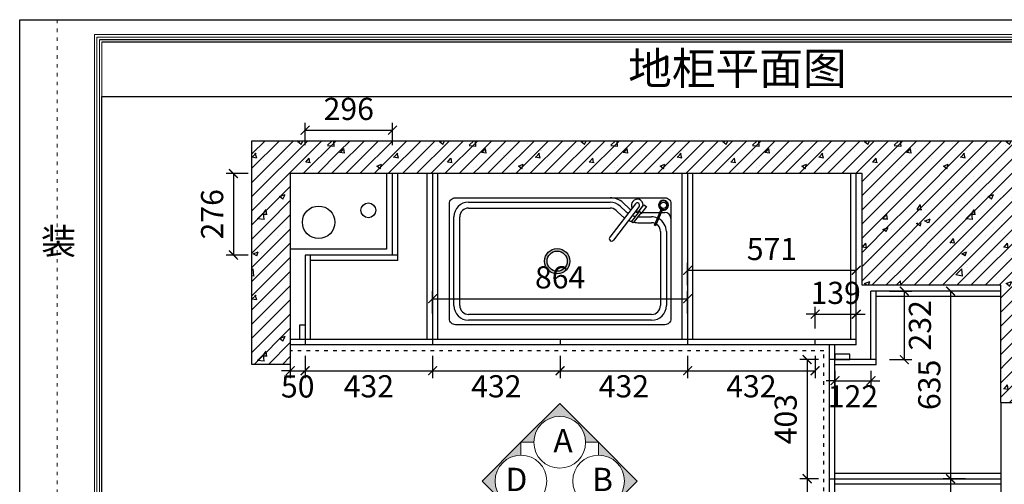
# Model space of a CAD drawing. Units: millimetres. Extents: x 14279 to 42549, y 41206 to 46401.
# Drawn here: x 14279 to 17615, y 43276 to 44848 of the extents above; entities that cross this region are included whole.
import ezdxf

# ---------------------------------------------------------------- set-up
doc = ezdxf.new("R2010")
doc.units = ezdxf.units.MM
doc.linetypes.add('ACAD_ISO03W100', pattern=[30, 12, -18])
doc.linetypes.add('虚线', pattern=[30, 12, -18])
for name, color, linetype in [('01填充', 251, 'Continuous'), ('08打印', 7, 'Continuous'), ('主编辑层', 7, 'Continuous'), ('内框图层', 1, 'Continuous'), ('填充', 8, 'Continuous'), ('底图', 7, 'Continuous')]:
    doc.layers.add(name, color=color, linetype=linetype)
doc.layers.add('细实线', color=8, linetype='Continuous', lineweight=5)
doc.styles.get("Standard").update_dxf_attribs({"font": 'simhei.ttf'})
doc.styles.add('样式_1', font='txt', dxfattribs={"width": 0.8})
doc.styles.add('黑体', font='simhei.ttf', dxfattribs={"height": 80})
doc.dimstyles.new('大标注（无小数）', dxfattribs={"dimscale": 25, "dimtxt": 3, "dimasz": 1.2, "dimexe": 1, "dimexo": 1.5, "dimgap": 1, "dimtad": 2, "dimdec": 0, "dimtxsty": 'Standard', "dimblk": 'ARCHTICK', "dimcen": 2.5, "dimclrd": 251, "dimclre": 251, "dimclrt": 256, "dimadec": 0, "dimazin": 0, "dimtfac": 1, "dimtdec": 0, "dimtix": 1, "dimtmove": 2, "dimatfit": 3, "dimfxl": 2, "dimfxlon": 1, "dimarcsym": 0})

# ---------------------------------------------------------------- blocks, each defined once
blk = doc.blocks.new('*U2')
h = blk.add_hatch(color=250)
h.dxf.hatch_style = 1
h.set_gradient(color1=(51, 51, 51), one_color=1, tint=1, name='SPHERICAL')
h.paths.add_polyline_path([(467.1, -25, 1), (552.9, -25, 1)])
h.paths.add_polyline_path([(544.1, -25, -1), (475.9, -25, -1)], flags=16)
at = {"color": 7}
for p, q in [((210, 175), (689.3, 175)), ((744.2, 142.3), (723.2, 161.7)), ((160, -175), (160, 125)), ((788.4, 125), (830, 125)), ((880, 75), (880, -175)), ((830, -225), (210, -225))]:
    blk.add_line(p, q, dxfattribs=at)
at = {"color": 251}
for p, q in [((754.4, 153.3), (733.4, 172.7)), ((796.8, 140), (857.5, 140)), ((862.2, 140), (875, 140))]:
    blk.add_line(p, q, dxfattribs=at)
at = {"color": 252}
for p, q in [((210, 155), (689.3, 155)), ((730.7, 127.6), (709.7, 147)), ((180, -175), (180, 125)), ((788.4, 105), (830, 105)), ((860, 75), (860, -175)), ((830, -205), (210, -205))]:
    blk.add_line(p, q, dxfattribs=at)
at = {"color": 7}
blk.add_lwpolyline([(165, 190), (875, 190, -0.414214), (895, 170), (895, -220, -0.414214), (875, -240), (165, -240, -0.414214), (145, -220), (145, 170, -0.414214)], format="xyb", close=True, dxfattribs=at)
for radius in [42.9, 34.1]:
    blk.add_circle((510, -25), radius, dxfattribs=at)
for centre, radius, start, end in [((210, 125), 50, 90, 180), ((689.3, 125), 50, 47.2274, 90), ((788.4, 190), 65, 227.2274, 234.2496), ((788.4, 190), 65, 248.4695, 258.6602), ((788.4, 190), 65, 265.5033, 270), ((830, 75), 50, 67.0489, 90), ((830, 75), 50, 0, 62.1537), ((210, -175), 50, 180, 270), ((830, -175), 50, 270, 0)]:
    blk.add_arc(centre, radius, start, end, dxfattribs=at)
at = {"color": 251}
for centre, radius, start, end in [((689.3, 125), 65, 47.2274, 90), ((788.4, 190), 50, 227.2274, 234.8047), ((788.4, 190), 50, 253.4906, 267.5123), ((875, 120), 20, 0, 90)]:
    blk.add_arc(centre, radius, start, end, dxfattribs=at)
at = {"color": 252}
for centre, radius, start, end in [((210, 125), 30, 90, 180), ((689.3, 125), 30, 47.2274, 90), ((788.4, 190), 85, 227.2274, 233.8143), ((788.4, 190), 85, 244.6205, 252.176), ((788.4, 190), 85, 257.086, 270), ((830, 75), 30, 67.0363, 90), ((830, 75), 30, 0, 58.8595), ((210, -175), 30, 180, 270), ((830, -175), 30, 270, 0)]:
    blk.add_arc(centre, radius, start, end, dxfattribs=at)
at = {"layer": '主编辑层', "color": 7}
for p, q in [((775.1, 169.3), (687.9, 56)), ((787.7, 159.6), (700.5, 46.3)), ((801.5, 164.5), (786.6, 145))]:
    blk.add_line(p, q, dxfattribs=at)
blk.add_lwpolyline([(789.1, 143.7), (794.4, 139.6), (767.4, 104.5), (762, 108.6)], close=True, dxfattribs=at)
blk.add_lwpolyline([(786.9, 140.9), (785.5, 142), (804.1, 166.2), (812.2, 160), (793.6, 135.8), (792.3, 136.8)], dxfattribs=at)
for centre, radius, start, end in [((781.4, 164.5), 20.1, 359.985, 209.1428), ((781.4, 164.5), 7.95, 322.4001, 142.4001), ((870.1, 164.3), 16.8, 254.348, 239.7878), ((870.1, 164.3), 14.8, 255.336, 238.7998), ((781.4, 164.5), 20.1, 255.6575, 284.8153), ((694.2, 51.2), 7.95, 142.4001, 322.4001)]:
    blk.add_arc(centre, radius, start, end, dxfattribs=at)
at = {"layer": '底图', "color": 7, "lineweight": -2}
for p, q in [((839.3, 96.8), (864.1, 155.5)), ((868, 153.8), (843.2, 95.2)), ((843.2, 95.2), (839.3, 96.8))]:
    blk.add_line(p, q, dxfattribs=at)
blk.add_circle((870.1, 164.3), 10.7, dxfattribs=at)
blk = doc.blocks.new('方向标注553')
at = {"layer": '细实线', "ltscale": 2}
for points in [[(131.4, 131.4), (175.2, 131.4, -0.414214), (262.8, 219, -0.414214), (350.4, 131.4), (394.2, 131.4), (262.8, 262.8)], [(131.4, 131.4), (131.4, 87.6, 0.414214), (43.8, 0, 0.414214), (131.4, -87.6), (131.4, -131.4), (0, 0)], [(394.2, 131.4), (394.2, 87.6, -0.414214), (481.7, 0, -0.414214), (394.2, -87.6), (394.2, -131.4), (525.5, 0)], [(131.4, -131.4), (175.2, -131.4, 0.414214), (262.8, -219, 0.414214), (350.4, -131.4), (394.2, -131.4), (262.8, -262.8)]]:
    blk.add_hatch(color=256, dxfattribs=at).paths.add_polyline_path(points)
at = {"layer": '细实线'}
for points in [[(175.2, 131.4), (131.4, 131.4), (262.8, 262.8), (394.2, 131.4), (350.4, 131.4)], [(131.4, 87.6), (131.4, 131.4), (0, 0), (131.4, -131.4), (131.4, -87.6)], [(394.2, 87.6), (394.2, 131.4), (525.5, 0), (394.2, -131.4), (394.2, -87.6)], [(175.2, -131.4), (131.4, -131.4), (262.8, -262.8), (394.2, -131.4), (350.4, -131.4)]]:
    blk.add_lwpolyline(points, dxfattribs=at)
for centre in [(262.8, 131.4), (131.4, 0), (394.2, 0), (262.8, -131.4)]:
    blk.add_circle(centre, 87.6, dxfattribs=at)
at = {"color": 3, "char_height": 78.83, "style": '样式_1'}
for s, insert, attachment_point in [('{\\C1;A}', (241.1, 176.4, 2.4), 1), ('{\\C1;D}', (153.1, 45, 2.4), 3), ('{\\C1;B}', (372.4, 45, 2.4), 1), ('{\\C1;C}', (241.1, -176.4, 2.4), 7)]:
    blk.add_mtext(s, dxfattribs=dict(at, insert=insert, attachment_point=attachment_point))
blk = doc.blocks.new('_ArchTick')
at = {"color": 0, "linetype": 'ByBlock', "lineweight": 15, "const_width": 0.15}
blk.add_lwpolyline([(-0.5, -0.5), (0.5, 0.5)], dxfattribs=at)
blk = doc.blocks.new('*D69')
at = {"color": 251, "lineweight": -2, "transparency": 16777216}
for p, q in [((15195.8, 43710.2), (15195.8, 43635.2)), ((15245.8, 43710.2), (15245.8, 43635.2)), ((15195.8, 43660.2), (15165.8, 43660.2)), ((15195.8, 43660.2), (15245.8, 43660.2)), ((15245.8, 43660.2), (15275.8, 43660.2))]:
    blk.add_line(p, q, dxfattribs=at)
at = {"layer": 'Defpoints', "color": 0, "transparency": 16777216}
for p in [(15195.8, 43747.7), (15245.8, 43747.7), (15245.8, 43660.2)]:
    blk.add_point(p, dxfattribs=at)
at = {"color": 251, "lineweight": -2, "transparency": 16777216, "xscale": 30, "yscale": 30, "zscale": 30}
blk.add_blockref('_ArchTick', (15195.8, 43660.2), dxfattribs=at)
at = {"color": 251, "lineweight": -2, "transparency": 16777216, "xscale": 30, "yscale": 30, "zscale": 30, "rotation": 180}
blk.add_blockref('_ArchTick', (15245.8, 43660.2), dxfattribs=at)
at = {"transparency": 16777216, "insert": (15220.8, 43597.2), "char_height": 75, "attachment_point": 5}
blk.add_mtext('50', dxfattribs=at)
blk = doc.blocks.new('*D70')
at = {"color": 251, "lineweight": -2, "transparency": 16777216}
for p, q in [((15245.8, 43710.2), (15245.8, 43635.2)), ((15677.8, 43710.2), (15677.8, 43635.2)), ((15245.8, 43660.2), (15677.8, 43660.2))]:
    blk.add_line(p, q, dxfattribs=at)
at = {"layer": 'Defpoints', "color": 0, "transparency": 16777216}
for p in [(15245.8, 43747.7), (15677.8, 43747.7), (15677.8, 43660.2)]:
    blk.add_point(p, dxfattribs=at)
at = {"color": 251, "lineweight": -2, "transparency": 16777216, "xscale": 30, "yscale": 30, "zscale": 30, "rotation": 180}
blk.add_blockref('_ArchTick', (15245.8, 43660.2), dxfattribs=at)
at = {"color": 251, "lineweight": -2, "transparency": 16777216, "xscale": 30, "yscale": 30, "zscale": 30}
blk.add_blockref('_ArchTick', (15677.8, 43660.2), dxfattribs=at)
at = {"transparency": 16777216, "insert": (15461.8, 43597.7), "char_height": 75, "attachment_point": 5}
blk.add_mtext('432', dxfattribs=at)
blk = doc.blocks.new('*D71')
at = {"color": 251, "lineweight": -2, "transparency": 16777216}
for p, q in [((15677.8, 43710.2), (15677.8, 43635.2)), ((16109.8, 43710.2), (16109.8, 43635.2)), ((15677.8, 43660.2), (16109.8, 43660.2))]:
    blk.add_line(p, q, dxfattribs=at)
at = {"layer": 'Defpoints', "color": 0, "transparency": 16777216}
for p in [(15677.8, 43747.7), (16109.8, 43756.7), (16109.8, 43660.2)]:
    blk.add_point(p, dxfattribs=at)
at = {"color": 251, "lineweight": -2, "transparency": 16777216, "xscale": 30, "yscale": 30, "zscale": 30, "rotation": 180}
blk.add_blockref('_ArchTick', (15677.8, 43660.2), dxfattribs=at)
at = {"color": 251, "lineweight": -2, "transparency": 16777216, "xscale": 30, "yscale": 30, "zscale": 30}
blk.add_blockref('_ArchTick', (16109.8, 43660.2), dxfattribs=at)
at = {"transparency": 16777216, "insert": (15893.8, 43597.7), "char_height": 75, "attachment_point": 5}
blk.add_mtext('432', dxfattribs=at)
blk = doc.blocks.new('*D72')
at = {"color": 251, "lineweight": -2, "transparency": 16777216}
for p, q in [((16109.8, 43710.2), (16109.8, 43635.2)), ((16541.8, 43710.2), (16541.8, 43635.2)), ((16109.8, 43660.2), (16541.8, 43660.2))]:
    blk.add_line(p, q, dxfattribs=at)
at = {"layer": 'Defpoints', "color": 0, "transparency": 16777216}
for p in [(16109.8, 43756.7), (16541.8, 43747.7), (16541.8, 43660.2)]:
    blk.add_point(p, dxfattribs=at)
at = {"color": 251, "lineweight": -2, "transparency": 16777216, "xscale": 30, "yscale": 30, "zscale": 30, "rotation": 180}
blk.add_blockref('_ArchTick', (16109.8, 43660.2), dxfattribs=at)
at = {"color": 251, "lineweight": -2, "transparency": 16777216, "xscale": 30, "yscale": 30, "zscale": 30}
blk.add_blockref('_ArchTick', (16541.8, 43660.2), dxfattribs=at)
at = {"transparency": 16777216, "insert": (16325.8, 43597.7), "char_height": 75, "attachment_point": 5}
blk.add_mtext('432', dxfattribs=at)
blk = doc.blocks.new('*D73')
at = {"color": 251, "lineweight": -2, "transparency": 16777216}
for p, q in [((16541.8, 43710.2), (16541.8, 43635.2)), ((16973.8, 43710.2), (16973.8, 43635.2)), ((16541.8, 43660.2), (16973.8, 43660.2))]:
    blk.add_line(p, q, dxfattribs=at)
at = {"layer": 'Defpoints', "color": 0, "transparency": 16777216}
for p in [(16541.8, 43747.7), (16973.8, 43747.7), (16973.8, 43660.2)]:
    blk.add_point(p, dxfattribs=at)
at = {"color": 251, "lineweight": -2, "transparency": 16777216, "xscale": 30, "yscale": 30, "zscale": 30, "rotation": 180}
blk.add_blockref('_ArchTick', (16541.8, 43660.2), dxfattribs=at)
at = {"color": 251, "lineweight": -2, "transparency": 16777216, "xscale": 30, "yscale": 30, "zscale": 30}
blk.add_blockref('_ArchTick', (16973.8, 43660.2), dxfattribs=at)
at = {"transparency": 16777216, "insert": (16757.8, 43597.7), "char_height": 75, "attachment_point": 5}
blk.add_mtext('432', dxfattribs=at)
blk = doc.blocks.new('*D74')
at = {"color": 251, "lineweight": -2, "transparency": 16777216}
for p, q in [((16973.8, 43803.2), (16973.8, 43876.4)), ((17112.8, 43803.2), (17112.8, 43876.4)), ((16973.8, 43851.4), (16943.8, 43851.4)), ((16973.8, 43851.4), (17112.8, 43851.4)), ((17112.8, 43851.4), (17142.8, 43851.4))]:
    blk.add_line(p, q, dxfattribs=at)
at = {"layer": 'Defpoints', "color": 0, "transparency": 16777216}
for p in [(17112.8, 43851.4), (16973.8, 43765.7), (17112.8, 43765.7)]:
    blk.add_point(p, dxfattribs=at)
at = {"color": 251, "lineweight": -2, "transparency": 16777216, "xscale": 30, "yscale": 30, "zscale": 30}
blk.add_blockref('_ArchTick', (16973.8, 43851.4), dxfattribs=at)
at = {"color": 251, "lineweight": -2, "transparency": 16777216, "xscale": 30, "yscale": 30, "zscale": 30, "rotation": 180}
blk.add_blockref('_ArchTick', (17112.8, 43851.4), dxfattribs=at)
at = {"transparency": 16777216, "insert": (17043.3, 43913.9), "char_height": 75, "attachment_point": 5}
blk.add_mtext('139', dxfattribs=at)
blk = doc.blocks.new('*D75')
at = {"color": 251, "lineweight": -2, "transparency": 16777216}
for p, q in [((16985.3, 43697.7), (16921.6, 43697.7)), ((16946.6, 43697.7), (16946.6, 43294.7)), ((16985.3, 43294.7), (16921.6, 43294.7))]:
    blk.add_line(p, q, dxfattribs=at)
at = {"layer": 'Defpoints', "color": 0, "transparency": 16777216}
for p in [(17022.8, 43697.7), (16946.6, 43294.7), (17022.8, 43294.7)]:
    blk.add_point(p, dxfattribs=at)
at = {"color": 251, "lineweight": -2, "transparency": 16777216, "xscale": 30, "yscale": 30, "zscale": 30}
for p, rotation in [((16946.6, 43697.7), 90), ((16946.6, 43294.7), 270)]:
    blk.add_blockref('_ArchTick', p, dxfattribs=dict(at, rotation=rotation))
at = {"transparency": 16777216, "insert": (16883.6, 43496.2), "char_height": 75, "attachment_point": 5, "rotation": 90}
blk.add_mtext('403', dxfattribs=at)
blk = doc.blocks.new('*D76')
at = {"color": 251, "lineweight": -2, "transparency": 16777216}
for p, q in [((16985.3, 43294.7), (16921.6, 43294.7)), ((16946.6, 43294.7), (16946.6, 42831.7)), ((16985.3, 42831.7), (16921.6, 42831.7))]:
    blk.add_line(p, q, dxfattribs=at)
at = {"layer": 'Defpoints', "color": 0, "transparency": 16777216}
for p in [(17022.8, 43294.7), (16946.6, 42831.7), (17022.8, 42831.7)]:
    blk.add_point(p, dxfattribs=at)
at = {"color": 251, "lineweight": -2, "transparency": 16777216, "xscale": 30, "yscale": 30, "zscale": 30}
for p, rotation in [((16946.6, 43294.7), 90), ((16946.6, 42831.7), 270)]:
    blk.add_blockref('_ArchTick', p, dxfattribs=dict(at, rotation=rotation))
at = {"transparency": 16777216, "insert": (16884.1, 43063.2), "char_height": 75, "attachment_point": 5, "rotation": 90}
blk.add_mtext('463', dxfattribs=at)
blk = doc.blocks.new('*D135')
at = {"color": 251, "lineweight": -2, "transparency": 16777216}
for p, q in [((15245.8, 44424.2), (15245.8, 44499.2)), ((15541.8, 44424.2), (15541.8, 44499.2)), ((15245.8, 44474.2), (15541.8, 44474.2))]:
    blk.add_line(p, q, dxfattribs=at)
at = {"layer": 'Defpoints', "color": 0, "transparency": 16777216}
for p in [(15541.8, 44474.2), (15245.8, 44051.7), (15541.8, 44051.7)]:
    blk.add_point(p, dxfattribs=at)
at = {"color": 251, "lineweight": -2, "transparency": 16777216, "xscale": 30, "yscale": 30, "zscale": 30, "rotation": 180}
blk.add_blockref('_ArchTick', (15245.8, 44474.2), dxfattribs=at)
at = {"color": 251, "lineweight": -2, "transparency": 16777216, "xscale": 30, "yscale": 30, "zscale": 30}
blk.add_blockref('_ArchTick', (15541.8, 44474.2), dxfattribs=at)
at = {"transparency": 16777216, "insert": (15393.8, 44536.7), "char_height": 75, "attachment_point": 5}
blk.add_mtext('296', dxfattribs=at)
blk = doc.blocks.new('*D136')
at = {"color": 251, "lineweight": -2, "transparency": 16777216}
for p, q in [((15053.1, 44327.7), (14978.1, 44327.7)), ((15003.1, 44327.7), (15003.1, 44051.7)), ((15053.1, 44051.7), (14978.1, 44051.7))]:
    blk.add_line(p, q, dxfattribs=at)
at = {"layer": 'Defpoints', "color": 0, "transparency": 16777216}
for p in [(15541.8, 44327.7), (15003.1, 44051.7), (15541.8, 44051.7)]:
    blk.add_point(p, dxfattribs=at)
at = {"color": 251, "lineweight": -2, "transparency": 16777216, "xscale": 30, "yscale": 30, "zscale": 30}
for p, rotation in [((15003.1, 44327.7), 90), ((15003.1, 44051.7), 270)]:
    blk.add_blockref('_ArchTick', p, dxfattribs=dict(at, rotation=rotation))
at = {"transparency": 16777216, "insert": (14940.6, 44189.7), "char_height": 75, "attachment_point": 5, "rotation": 90}
blk.add_mtext('276', dxfattribs=at)
blk = doc.blocks.new('*D137')
at = {"color": 251, "lineweight": -2, "transparency": 16777216}
for p, q in [((17040.8, 43660.2), (17040.8, 43601.3)), ((17162.8, 43660.2), (17162.8, 43601.3)), ((17040.8, 43626.3), (17010.8, 43626.3)), ((17040.8, 43626.3), (17162.8, 43626.3)), ((17162.8, 43626.3), (17192.8, 43626.3))]:
    blk.add_line(p, q, dxfattribs=at)
at = {"layer": 'Defpoints', "color": 0, "transparency": 16777216}
for p in [(17040.8, 43697.7), (17162.8, 43697.7), (17162.8, 43626.3)]:
    blk.add_point(p, dxfattribs=at)
at = {"color": 251, "lineweight": -2, "transparency": 16777216, "xscale": 30, "yscale": 30, "zscale": 30}
blk.add_blockref('_ArchTick', (17040.8, 43626.3), dxfattribs=at)
at = {"color": 251, "lineweight": -2, "transparency": 16777216, "xscale": 30, "yscale": 30, "zscale": 30, "rotation": 180}
blk.add_blockref('_ArchTick', (17162.8, 43626.3), dxfattribs=at)
at = {"transparency": 16777216, "insert": (17101.8, 43563.8), "char_height": 75, "attachment_point": 5}
blk.add_mtext('122', dxfattribs=at)
blk = doc.blocks.new('*D138')
at = {"color": 251, "lineweight": -2, "transparency": 16777216}
for p, q in [((17225.9, 43929.7), (17300.9, 43929.7)), ((17275.9, 43697.7), (17275.9, 43929.7)), ((17225.9, 43697.7), (17300.9, 43697.7))]:
    blk.add_line(p, q, dxfattribs=at)
at = {"layer": 'Defpoints', "color": 0, "transparency": 16777216}
for p in [(17162.8, 43929.7), (17275.9, 43929.7), (17162.8, 43697.7)]:
    blk.add_point(p, dxfattribs=at)
at = {"color": 251, "lineweight": -2, "transparency": 16777216, "xscale": 30, "yscale": 30, "zscale": 30}
for p, rotation in [((17275.9, 43929.7), 90), ((17275.9, 43697.7), 270)]:
    blk.add_blockref('_ArchTick', p, dxfattribs=dict(at, rotation=rotation))
at = {"transparency": 16777216, "insert": (17338.4, 43813.7), "char_height": 75, "attachment_point": 5, "rotation": 90}
blk.add_mtext('232', dxfattribs=at)
blk = doc.blocks.new('*D139')
at = {"color": 251, "lineweight": -2, "transparency": 16777216}
for p, q in [((16541.8, 43950), (16541.8, 44025)), ((16541.8, 44000), (17112.8, 44000)), ((17112.8, 43950), (17112.8, 44025))]:
    blk.add_line(p, q, dxfattribs=at)
at = {"layer": 'Defpoints', "color": 0, "transparency": 16777216}
for p in [(17112.8, 44000), (16541.8, 43765.7), (17112.8, 43765.7)]:
    blk.add_point(p, dxfattribs=at)
at = {"color": 251, "lineweight": -2, "transparency": 16777216, "xscale": 30, "yscale": 30, "zscale": 30, "rotation": 180}
blk.add_blockref('_ArchTick', (16541.8, 44000), dxfattribs=at)
at = {"color": 251, "lineweight": -2, "transparency": 16777216, "xscale": 30, "yscale": 30, "zscale": 30}
blk.add_blockref('_ArchTick', (17112.8, 44000), dxfattribs=at)
at = {"transparency": 16777216, "insert": (16827.3, 44062.5), "char_height": 75, "attachment_point": 5}
blk.add_mtext('571', dxfattribs=at)
blk = doc.blocks.new('*D140')
at = {"color": 251, "lineweight": -2, "transparency": 16777216}
for p, q in [((15677.8, 43854), (15677.8, 43929)), ((15677.8, 43904), (16541.8, 43904)), ((16541.8, 43854), (16541.8, 43929))]:
    blk.add_line(p, q, dxfattribs=at)
at = {"layer": 'Defpoints', "color": 0, "transparency": 16777216}
for p in [(16541.8, 43904), (15677.8, 43765.7), (16541.8, 43765.7)]:
    blk.add_point(p, dxfattribs=at)
at = {"color": 251, "lineweight": -2, "transparency": 16777216, "xscale": 30, "yscale": 30, "zscale": 30, "rotation": 180}
blk.add_blockref('_ArchTick', (15677.8, 43904), dxfattribs=at)
at = {"color": 251, "lineweight": -2, "transparency": 16777216, "xscale": 30, "yscale": 30, "zscale": 30}
blk.add_blockref('_ArchTick', (16541.8, 43904), dxfattribs=at)
at = {"transparency": 16777216, "insert": (16109.8, 43966.5), "char_height": 75, "attachment_point": 5}
blk.add_mtext('864', dxfattribs=at)
blk = doc.blocks.new('*D141')
at = {"color": 251, "lineweight": -2, "transparency": 16777216}
for p, q in [((17482.6, 43929.7), (17407.6, 43929.7)), ((17432.6, 43929.7), (17432.6, 43294.7)), ((17482.6, 43294.7), (17407.6, 43294.7))]:
    blk.add_line(p, q, dxfattribs=at)
at = {"layer": 'Defpoints', "color": 0, "transparency": 16777216}
for p in [(17602.8, 43929.7), (17432.6, 43294.7), (17602.8, 43294.7)]:
    blk.add_point(p, dxfattribs=at)
at = {"color": 251, "lineweight": -2, "transparency": 16777216, "xscale": 30, "yscale": 30, "zscale": 30}
for p, rotation in [((17432.6, 43929.7), 90), ((17432.6, 43294.7), 270)]:
    blk.add_blockref('_ArchTick', p, dxfattribs=dict(at, rotation=rotation))
at = {"transparency": 16777216, "insert": (17370.1, 43612.2), "char_height": 75, "attachment_point": 5, "rotation": 90}
blk.add_mtext('635', dxfattribs=at)
blk = doc.blocks.new('*D142')
at = {"color": 251, "lineweight": -2, "transparency": 16777216}
for p, q in [((17482.6, 43294.7), (17407.6, 43294.7)), ((17432.6, 43294.7), (17432.6, 42432.7)), ((17482.6, 42432.7), (17407.6, 42432.7))]:
    blk.add_line(p, q, dxfattribs=at)
at = {"layer": 'Defpoints', "color": 0, "transparency": 16777216}
for p in [(17602.8, 43294.7), (17432.6, 42432.7), (17602.8, 42432.7)]:
    blk.add_point(p, dxfattribs=at)
at = {"color": 251, "lineweight": -2, "transparency": 16777216, "xscale": 30, "yscale": 30, "zscale": 30}
for p, rotation in [((17432.6, 43294.7), 90), ((17432.6, 42432.7), 270)]:
    blk.add_blockref('_ArchTick', p, dxfattribs=dict(at, rotation=rotation))
at = {"transparency": 16777216, "insert": (17370.1, 42863.7), "char_height": 75, "attachment_point": 5, "rotation": 90}
blk.add_mtext('862', dxfattribs=at)

msp = doc.modelspace()

# ---------------------------------------------------------------- hatches: boundary and pattern name
at = {"layer": '01填充'}
h = msp.add_hatch(dxfattribs=at)
h.set_pattern_fill('A钢筋混凝土', color=256, pattern_type=2)
h.set_pattern_definition([(0, (61.75, 35.86), (0, 480), [0, -480]), (0, (0.9, 91.63), (0, 480), [0, -480]), (0, (209.9, 61.3), (0, 480), [0, -480]), (0, (149, 117.05), (0, 480), [0, -480]), (0, (11.37, 243.2), (0, 480), [0, -480]), (0, (358, 86.7), (0, 480), [0, -480]), (0, (297.14, 142.5), (0, 480), [0, -480]), (0, (159.5, 268.6), (0, 480), [0, -480]), (0, (62.5, 357.5), (0, 480), [0, -480]), (0, (1.63, 413.26), (0, 480), [0, -480]), (0, (445.27, 167.9), (0, 480), [0, -480]), (0, (307.63, 294.03), (0, 480), [0, -480]), (0, (210.63, 382.9), (0, 480), [0, -480]), (0, (149.76, 438.7), (0, 480), [0, -480]), (0, (455.76, 319.46), (0, 480), [0, -480]), (0, (358.75, 408.35), (0, 480), [0, -480]), (0, (297.9, 464.1), (0, 480), [0, -480]), (0, (118.83, 117.25), (0, 480), [0, -480]), (0, (254.43, 111.5), (0, 480), [0, -480]), (0, (87.33, 217.97), (0, 480), [0, -480]), (0, (33.8, 252.1), (0, 480), [0, -480]), (0, (390, 105.8), (0, 480), [0, -480]), (0, (222.9, 212.24), (0, 480), [0, -480]), (0, (169.37, 246.36), (0, 480), [0, -480]), (0, (358.5, 206.5), (0, 480), [0, -480]), (0, (304.96, 240.63), (0, 480), [0, -480]), (0, (83.24, 381.9), (0, 480), [0, -480]), (0, (440.55, 234.9), (0, 480), [0, -480]), (0, (218.83, 376.15), (0, 480), [0, -480]), (0, (354.4, 370.43), (0, 480), [0, -480]), (0, (187.33, 476.88), (0, 480), [0, -480]), (0, (322.9, 471.15), (0, 480), [0, -480]), (0, (458.5, 465.4), (0, 480), [0, -480]), (0, (416.9, 0.03), (0, 480), [0, -480]), (0, (387.5, 87.54), (0, 480), [0, -480]), (0, (323.93, 79.17), (0, 480), [0, -480]), (0, (163.5, 58.05), (0, 480), [0, -480]), (0, (67.3, 45.4), (0, 480), [0, -480]), (0, (3.73, 37), (0, 480), [0, -480]), (0, (454.34, 187.7), (0, 480), [0, -480]), (0, (390.75, 179.35), (0, 480), [0, -480]), (0, (230.34, 158.23), (0, 480), [0, -480]), (0, (134.14, 145.57), (0, 480), [0, -480]), (0, (70.55, 137.2), (0, 480), [0, -480]), (0, (457.57, 279.53), (0, 480), [0, -480]), (0, (297.16, 258.4), (0, 480), [0, -480]), (0, (200.96, 245.75), (0, 480), [0, -480]), (0, (137.37, 237.4), (0, 480), [0, -480]), (0, (363.97, 358.6), (0, 480), [0, -480]), (0, (267.8, 345.93), (0, 480), [0, -480]), (0, (204.2, 337.56), (0, 480), [0, -480]), (0, (43.8, 316.44), (0, 480), [0, -480]), (0, (430.8, 458.77), (0, 480), [0, -480]), (0, (334.6, 446.1), (0, 480), [0, -480]), (0, (271, 437.74), (0, 480), [0, -480]), (0, (110.6, 416.6), (0, 480), [0, -480]), (0, (14.4, 403.95), (0, 480), [0, -480]), (0, (458.93, 26.5), (0, 480), [0, -480]), (0, (462, 111.1), (0, 480), [0, -480]), (0, (328.5, 8.64), (0, 480), [0, -480]), (0, (465.1, 195.63), (0, 480), [0, -480]), (0, (331.6, 93.2), (0, 480), [0, -480]), (0, (468.2, 280.2), (0, 480), [0, -480]), (0, (334.7, 177.75), (0, 480), [0, -480]), (0, (199.7, 74.15), (0, 480), [0, -480]), (0, (471.3, 364.74), (0, 480), [0, -480]), (0, (337.8, 262.3), (0, 480), [0, -480]), (0, (202.77, 158.7), (0, 480), [0, -480]), (0, (71.4, 57.9), (0, 480), [0, -480]), (0, (474.37, 449.3), (0, 480), [0, -480]), (0, (340.87, 346.86), (0, 480), [0, -480]), (0, (205.86, 243.26), (0, 480), [0, -480]), (0, (74.47, 142.44), (0, 480), [0, -480]), (0, (343.96, 431.4), (0, 480), [0, -480]), (0, (208.94, 327.8), (0, 480), [0, -480]), (0, (77.56, 227), (0, 480), [0, -480]), (0, (212.03, 412.37), (0, 480), [0, -480]), (0, (80.65, 311.55), (0, 480), [0, -480]), (0, (83.74, 396.1), (0, 480), [0, -480]), (63.43495, (413.71, 450.29), (480, 480), [15.333, -1057.9795]), (66.80141, (352, 265.14), (480, 960), [17.4075, -3638.1636]), (66.80141, (290.286, 80), (960, 2399.99999), [17.4075, -3638.1636]), (71.56505, (201.14, 368), (480, 960), [14.456, -1503.437]), (74.0546, (139.43, 182.86), (480, 1439.99999), [16.6403, -3477.8124]), (71.56505, (77.71, 0), (480, 960), [14.456, -1503.437]), (75.96376, (50.29, 470.86), (480, 1440), [9.4242, -1969.6664]), (149.03624, (75.43, 0), (-1439.99999, 960), [13.328, -2785.529]), (141.3402, (290.286, 80), (-1919.99998, 1440.00002), [14.6357, -3058.864]), (141.3402, (139.43, 182.86), (-479.99999, 480), [14.6357, -3058.864]), (141.3402, (352, 265.14), (-479.99999, 480), [14.6357, -3058.864]), (149.03624, (201.14, 368), (-1439.99999, 960), [13.328, -2785.529]), (146.30993, (50.29, 468.57), (-480, 480), [16.4825, -1714.182]), (149.03624, (413.714, 450.286), (-960, 480.00001), [13.328, -2785.529]), (20.55605, (278.857, 89.143), (2400, 960), [19.529, -4081.5926]), (23.19859, (66.286, 6.86), (960, 480), [17.4075, -3638.1636]), (20.55605, (340.57, 274.286), (1439.99999, 480), [19.529, -4081.5926]), (23.19859, (128, 192), (960, 480), [17.4075, -3638.1636]), (20.55605, (402.286, 457.143), (2400, 960), [19.529, -4081.5926]), (23.19859, (189.714, 374.86), (2399.99999, 960), [17.4075, -3638.1636]), (26.56505, (36.57, 477.71), (480, 480), [5.111, -1068.2016]), (174.28941, (226.286, 11.43), (-4319.999986, 480.000064), [22.971, -4800.969]), (174.28941, (464, 258.286), (-4319.999986, 480.000064), [22.971, -4800.969]), (168.69007, (192, 299.43), (-1920, 480.00002), [23.31, -2424.2195]), (95.19443, (464, 258.286), (-480, 4799.99999), [25.2465, -5276.5267]), (95.19443, (192, 299.43), (-480, 4799.99999), [25.2465, -5276.5267]), (95.71059, (226.286, 11.43), (-479.999996, 4319.999994), [22.971, -4800.969]), (45, (441.14, 262.86), (6e-14, 480), [29.0924, -649.73]), (45, (203.43, 13.7), (6e-14, 480), [29.0924, -649.73]), (45, (169.14, 304), (6e-14, 480), [29.0924, -649.73]), (98.1301, (347.43, 395.43), (-480, 2880), [16.1624, -3377.95]), (98.1301, (381.714, 203.43), (-480, 2880), [16.1624, -3377.95]), (98.1301, (418.286, 11.43), (-480, 2880), [16.1624, -3377.95]), (98.1301, (164.57, 411.43), (-480, 2880), [16.1624, -3377.95]), (105.9454, (201.14, 219.43), (-479.99998, 1440), [16.6403, -3477.8124]), (98.1301, (235.43, 27.43), (-480, 2880), [16.1624, -3377.95]), (98.1301, (18.286, 235.43), (-480, 2880), [16.1624, -3377.95]), (98.1301, (52.57, 43.43), (-480, 2880), [16.1624, -3377.95]), (0, (402.3, 13.7), (0, 480), [16, -464]), (0, (221.7, 29.7), (0, 480), [13.7143, -466.2857]), (0, (38.86, 45.7), (0, 480), [16, -464]), (171.8699, (384, 203.43), (-2879.99999, 480.00003), [16.1624, -3377.95]), (171.8699, (201.14, 219.43), (-2879.99999, 480.00003), [16.1624, -3377.95]), (171.8699, (18.286, 235.43), (-2879.99999, 480.00003), [16.1624, -3377.95]), (171.8699, (347.43, 395.43), (-2879.99999, 480.00003), [16.1624, -3377.95]), (170.53768, (164.57, 411.43), (-2399.99999, 480.00003), [13.9035, -2905.8225]), (49.3987, (402.286, 13.714), (2400, 2879.999997), [21.0732, -4404.308]), (50.19443, (368, 205.714), (480, 480), [17.852, -3731.068]), (54.46232, (221.714, 29.714), (1440, 1920), [19.6625, -4109.4536]), (50.19443, (333.714, 397.714), (480, 480), [17.852, -3731.068]), (45, (185.14, 221.7), (6e-14, 480), [19.395, -659.4276]), (54.46232, (38.857, 45.714), (1440, 1920), [19.6625, -4109.4536]), (54.46232, (150.857, 411.43), (960, 1439.999996), [19.6625, -4109.4536]), (50.19443, (4.57, 237.714), (1919.999995, 2399.99999), [17.852, -3731.068]), (45, (0, 432), (6e-14, 480), [67.8823, -610.9402]), (45, (0, 384), (6e-14, 480), [135.7645, -543.058]), (45, (0, 336), (6e-14, 480), [203.6468, -475.1757]), (45, (0, 288), (6e-14, 480), [271.529, -407.2935]), (45, (0, 240), (6e-14, 480), [339.4113, -339.4112]), (45, (0, 192), (6e-14, 480), [407.2935, -271.529]), (45, (0, 144), (6e-14, 480), [475.1758, -203.6467]), (45, (0, 96), (6e-14, 480), [543.058, -135.7645]), (45, (0, 48), (6e-14, 480), [610.9403, -67.8822]), (45, (432, 0), (6e-14, 480), [67.8823, -610.9402]), (45, (384, 0), (6e-14, 480), [135.7645, -543.058]), (45, (336, 0), (6e-14, 480), [203.6468, -475.1757]), (45, (288, 0), (6e-14, 480), [271.529, -407.2935]), (45, (240, 0), (6e-14, 480), [339.4113, -339.4112]), (45, (192, 0), (6e-14, 480), [407.2935, -271.529]), (45, (144, 0), (6e-14, 480), [475.1758, -203.6467]), (45, (96, 0), (6e-14, 480), [543.058, -135.7645]), (45, (48, 0), (6e-14, 480), [610.9403, -67.8822]), (45, (0, 0), (6e-14, 480), [])])
h.paths.add_polyline_path([(17842.8, 44438.7), (15065.8, 44438.7), (15065.8, 43681.7), (15195.8, 43681.7), (15195.8, 44327.7), (17132.8, 44327.7), (17132.8, 43949.7), (17602.8, 43949.7), (17602.8, 43552.7), (17842.8, 43552.7)])
h.paths.add_polyline_path([(17207.8, 42202.7), (15157.8, 42202.7), (15157.8, 42190.7), (14950.6, 42190.7), (14950.6, 42062.7), (14983, 42044), (14950.6, 42025.2), (14950.6, 41942.7), (17842.8, 41942.7), (17842.8, 42412.7), (17602.8, 42412.7), (17207.8, 42412.7)])

# ---------------------------------------------------------------- linework, layer by layer
at = {"lineweight": 15}
for p, q in [((19434.7, 44848.3), (14279, 44848.3)), ((14279, 44848.3), (14279, 41205.6)), ((19383.6, 44798), (14532.1, 44798)), ((14532.1, 44798), (14532.1, 41257.3)), ((19375.1, 44789.5), (14540.6, 44789.5)), ((14540.6, 44789.5), (14540.6, 41265.9)), ((14549.1, 44780.3), (14549.1, 41273.7)), ((14557.6, 41742.7), (14557.6, 44772.3))]:
    msp.add_line(p, q, dxfattribs=at)
at = {"linetype": 'ByBlock'}
for p, q in [((19366.6, 44780.3), (14549.1, 44780.3)), ((18404.4, 44772.3), (14557.6, 44772.3))]:
    msp.add_line(p, q, dxfattribs=at)
for p, q in [((14557.6, 44588.7), (18404.4, 44588.7)), ((15065.8, 43681.7), (15065.8, 44438.7)), ((15065.8, 44438.7), (17842.8, 44438.7)), ((17132.8, 44327.7), (15195.8, 44327.7)), ((15195.8, 44327.7), (15195.8, 43681.7)), ((15541.8, 44051.7), (15541.8, 44327.7)), ((15559.8, 44033.7), (15559.8, 44327.7)), ((15659.8, 43765.7), (15659.8, 44327.7)), ((15677.8, 44327.7), (15677.8, 43747.7)), ((15695.8, 43765.7), (15695.8, 44327.7)), ((16523.8, 43765.7), (16523.8, 44327.7)), ((16541.8, 44327.7), (16541.8, 43747.7)), ((16559.8, 43765.7), (16559.8, 44327.7)), ((17094.8, 43765.7), (17094.8, 44327.7)), ((17112.8, 43747.7), (17112.8, 44327.7)), ((17132.8, 43949.7), (17132.8, 44327.7)), ((15245.8, 44051.7), (15245.8, 43747.7)), ((15559.8, 44051.7), (15245.8, 44051.7)), ((15263.8, 43765.7), (15263.8, 44051.7)), ((15559.8, 44033.7), (15263.8, 44033.7)), ((17602.8, 43949.7), (17132.8, 43949.7)), ((17602.8, 43552.7), (17602.8, 43949.7)), ((17602.8, 43929.7), (17162.8, 43929.7)), ((17162.8, 43697.7), (17162.8, 43929.7)), ((17180.8, 43679.7), (17180.8, 43929.7)), ((17602.8, 43911.7), (17180.8, 43911.7)), ((17112.8, 43765.7), (15195.8, 43765.7)), ((16109.8, 43765.7), (16109.8, 43747.7)), ((16973.8, 43747.7), (16973.8, 43765.7)), ((17112.8, 43747.7), (15195.8, 43747.7)), ((17022.8, 42432.7), (17022.8, 43747.7)), ((17040.8, 42432.7), (17040.8, 43747.7)), ((17180.8, 43697.7), (17022.8, 43697.7)), ((15195.8, 43681.7), (15065.8, 43681.7)), ((17180.8, 43679.7), (17040.8, 43679.7)), ((17602.8, 43552.7), (17842.8, 43552.7)), ((17602.8, 43552.7), (17602.8, 42412.7)), ((17602.8, 43312.7), (17040.8, 43312.7)), ((17022.8, 43294.7), (17040.8, 43294.7)), ((17040.8, 43294.7), (17602.8, 43294.7)), ((17602.8, 43276.7), (17040.8, 43276.7))]:
    msp.add_line(p, q)
at = {"color": 4}
for p, q in [((15521.8, 44327.7), (15521.8, 44071.7)), ((15521.8, 44071.7), (15195.8, 44071.7))]:
    msp.add_line(p, q, dxfattribs=at)
at = {"color": 4, "linetype": 'ACAD_ISO03W100'}
for p, q in [((17002.8, 43727.7), (15195.8, 43727.7)), ((17002.8, 42802.7), (17002.8, 43727.7))]:
    msp.add_line(p, q, dxfattribs=at)
for points in [[(15245.8, 43765.7), (15227.8, 43765.7), (15227.8, 43815.7), (15245.8, 43815.7)], [(17040.8, 43697.7), (17090.8, 43697.7), (17090.8, 43715.7), (17040.8, 43715.7)]]:
    msp.add_lwpolyline(points, close=True)
at = {"color": 4}
for centre, radius in [((15291.6, 44162.7), 55), ((15460.1, 44203.1), 25)]:
    msp.add_circle(centre, radius, dxfattribs=at)
at = {"layer": '08打印'}
msp.add_lwpolyline([(14279, 44848.3), (19434.7, 44848.3), (19434.7, 41205.6), (14279, 41205.6)], close=True, dxfattribs=at)
at = {"layer": '内框图层'}
msp.add_lwpolyline([(14557.6, 44588.7), (18404.4, 44588.7), (18404.4, 41742.7), (14557.6, 41742.7)], close=True, dxfattribs=at)
at = {"layer": '填充', "linetype": 'ACAD_ISO03W100', "lineweight": 15}
msp.add_line((14405.5, 44848.3), (14405.5, 41205.6), dxfattribs=at)

# ---------------------------------------------------------------- block references
at = {"lineweight": 15}
msp.add_blockref('方向标注553', (15845.8, 43286.6), dxfattribs=at)
at = {"layer": '主编辑层', "color": 251, "linetype": '虚线'}
msp.add_blockref('*U2', (15589.8, 44055.9), dxfattribs=at)

# ---------------------------------------------------------------- texts
at = {"lineweight": 15}
msp.add_text('地柜平面图', height=108.5, dxfattribs=at).set_placement((16340.3, 44629))
at = {"layer": '填充', "lineweight": 15, "insert": (14351.4, 44141.5), "char_height": 86.8, "attachment_point": 1, "style": '黑体'}
msp.add_mtext_dynamic_manual_height_columns('装\\P\\P\\P\\P\\P\\P\\P订\\P\\P\\P\\P\\P\\P\\P线', width=845.344, gutter_width=400, heights=[0], dxfattribs=at)

# ---------------------------------------------------------------- dimensions: what is measured, and where the dimension line sits
for base, p1, p2, picture, middle in [((15541.8, 44474.2), (15245.8, 44051.7), (15541.8, 44051.7), '*D135', (15393.8, 44536.7)), ((17112.8, 44000), (16541.8, 43765.7), (17112.8, 43765.7), '*D139', (16827.3, 44062.5)), ((16541.8, 43904), (15677.8, 43765.7), (16541.8, 43765.7), '*D140', (16109.8, 43966.5)), ((17112.8, 43851.4), (16973.8, 43765.7), (17112.8, 43765.7), '*D74', (17043.3, 43913.9)), ((15245.8, 43660.2), (15195.8, 43747.7), (15245.8, 43747.7), '*D69', (15220.8, 43597.2)), ((15677.8, 43660.2), (15245.8, 43747.7), (15677.8, 43747.7), '*D70', (15461.8, 43597.7)), ((16109.8, 43660.2), (15677.8, 43747.7), (16109.8, 43756.7), '*D71', (15893.8, 43597.7)), ((16541.8, 43660.2), (16109.8, 43756.7), (16541.8, 43747.7), '*D72', (16325.8, 43597.7)), ((16973.8, 43660.2), (16541.8, 43747.7), (16973.8, 43747.7), '*D73', (16757.8, 43597.7)), ((17162.8, 43626.3), (17040.8, 43697.7), (17162.8, 43697.7), '*D137', (17101.8, 43563.8))]:
    dim = msp.add_linear_dim(base=base, p1=p1, p2=p2, dimstyle='大标注（无小数）')
    dim.commit()
    dim.dimension.update_dxf_attribs({"geometry": picture, "text_midpoint": middle})
for base, p1, p2, picture, middle in [((15003.1, 44051.7), (15541.8, 44327.7), (15541.8, 44051.7), '*D136', (14940.6, 44189.7)), ((17275.9, 43929.7), (17162.8, 43697.7), (17162.8, 43929.7), '*D138', (17338.4, 43813.7)), ((17432.6, 43294.7), (17602.8, 43929.7), (17602.8, 43294.7), '*D141', (17370.1, 43612.2)), ((16946.6, 43294.7), (17022.8, 43697.7), (17022.8, 43294.7), '*D75', (16883.6, 43496.2)), ((16946.6, 42831.7), (17022.8, 43294.7), (17022.8, 42831.7), '*D76', (16884.1, 43063.2)), ((17432.6, 42432.7), (17602.8, 43294.7), (17602.8, 42432.7), '*D142', (17370.1, 42863.7))]:
    dim = msp.add_linear_dim(base=base, p1=p1, p2=p2, angle=90, dimstyle='大标注（无小数）')
    dim.commit()
    dim.dimension.update_dxf_attribs({"geometry": picture, "text_midpoint": middle})

doc.saveas('drawing.dxf')
